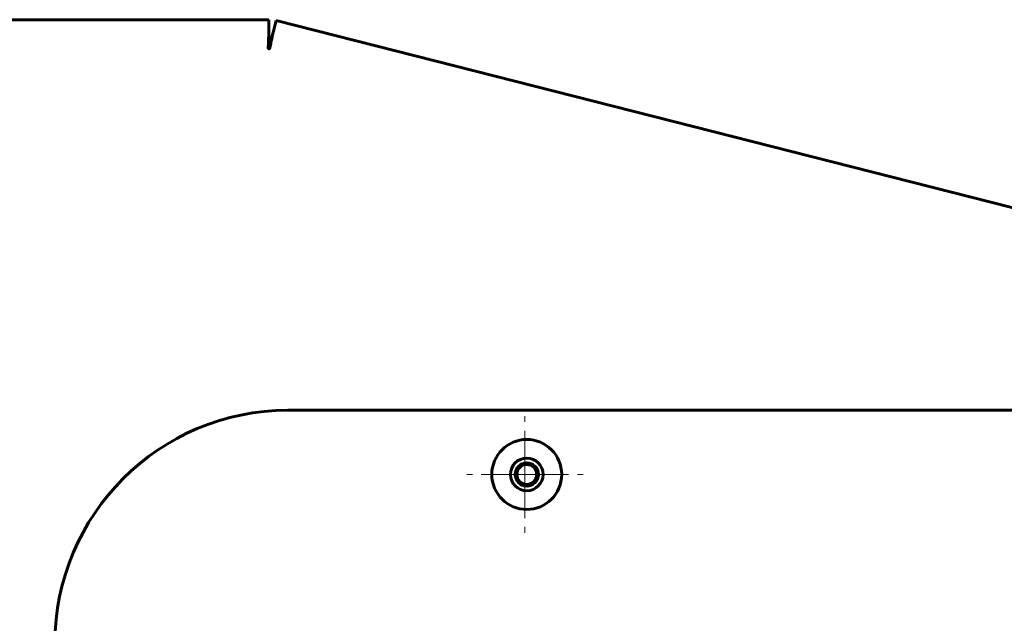
# Model space of a CAD drawing. Units: millimetres. Extents: x -2614 to 2592, y -2508 to 2546.
# Drawn here: x -94 to 75, y 104 to 207 of the extents above; entities that cross this region are included whole.
import ezdxf

# ---------------------------------------------------------------- set-up
doc = ezdxf.new("R2010")
doc.units = ezdxf.units.MM
doc.linetypes.add('K5LT_AXLED', pattern=[12, 7.5, -1.5, 1.5, -1.5])
doc.linetypes.add('K5LT_BASIC', pattern=[0])

# ---------------------------------------------------------------- blocks, each defined once
blk = doc.blocks.new('U5')
at = {"color": 30, "linetype": 'K5LT_AXLED', "lineweight": 18}
for q in [(-6.87, 139.16), (-16.87, 129.16), (3.13, 129.16), (-6.87, 119.16)]:
    blk.add_line((-6.87, 129.16), q, dxfattribs=at)

msp = doc.modelspace()

# ---------------------------------------------------------------- linework, layer by layer
at = {"color": 150, "linetype": 'K5LT_BASIC', "lineweight": 60}
for p, q in [((-50.82, 207.16), (-226.25, 207.16)), ((-50.82, 205.04), (-50.82, 207.16)), ((-49.59, 207.01), (-50.12, 204.95)), ((329.37, 110.86), (-49.59, 207.01)), ((-50.82, 205.04), (-50.82, 203.6)), ((-50.47, 203.55), (-50.12, 204.95)), ((-50.45, 203.64), (-50.82, 203.73)), ((189.79, 140.16), (-47.56, 140.16))]:
    msp.add_line(p, q, dxfattribs=at)
for radius in [6, 2.8, 2, 1.7]:
    msp.add_circle((-6.56, 129.16), radius, dxfattribs=at)
for centre, radius, start, end in [((-50.81, 202.28), 0.129, 246.642, 279.1211), ((-47.56, 100.16), 40, 90, 180)]:
    msp.add_arc(centre, radius, start, end, dxfattribs=at)
for points in [[(-50.82, 205.04), (-50.83, 204.9), (-50.84, 204.63), (-50.86, 204.2), (-50.88, 203.76), (-50.9, 203.29), (-50.92, 202.82), (-50.93, 202.5), (-50.94, 202.34)], [(-50.67, 202.31), (-50.63, 202.47), (-50.57, 202.78), (-50.47, 203.24), (-50.37, 203.69), (-50.28, 204.13), (-50.2, 204.55), (-50.14, 204.82), (-50.12, 204.95)], [(-50.82, 203.6), (-50.83, 203.54), (-50.84, 203.4), (-50.86, 203.2), (-50.88, 202.98), (-50.9, 202.75), (-50.91, 202.52), (-50.93, 202.37), (-50.93, 202.29)], [(-50.68, 202.26), (-50.67, 202.34), (-50.64, 202.49), (-50.6, 202.72), (-50.57, 202.94), (-50.53, 203.15), (-50.5, 203.36), (-50.48, 203.49), (-50.47, 203.55)]]:
    msp.add_open_spline(points, degree=3, dxfattribs=at)
for points, knots in [([(-50.86, 202.16), (-50.87, 202.17), (-50.89, 202.19), (-50.92, 202.23), (-50.93, 202.27), (-50.94, 202.31), (-50.94, 202.33), (-50.94, 202.34)], [0, 0, 0, 0, 2.119951, 3.984317, 5.652756, 6.991317, 8, 8, 8, 8]), ([(-50.67, 202.31), (-50.67, 202.29), (-50.68, 202.25), (-50.71, 202.21), (-50.75, 202.17), (-50.77, 202.16), (-50.79, 202.15)], [0, 0, 0, 0, 1.929873, 3.623453, 5.185899, 7, 7, 7, 7])]:
    msp.add_open_spline(points, degree=3, knots=knots, dxfattribs=at)

# ---------------------------------------------------------------- block references
msp.add_blockref('U5', (0, 0))

doc.saveas('drawing.dxf')
